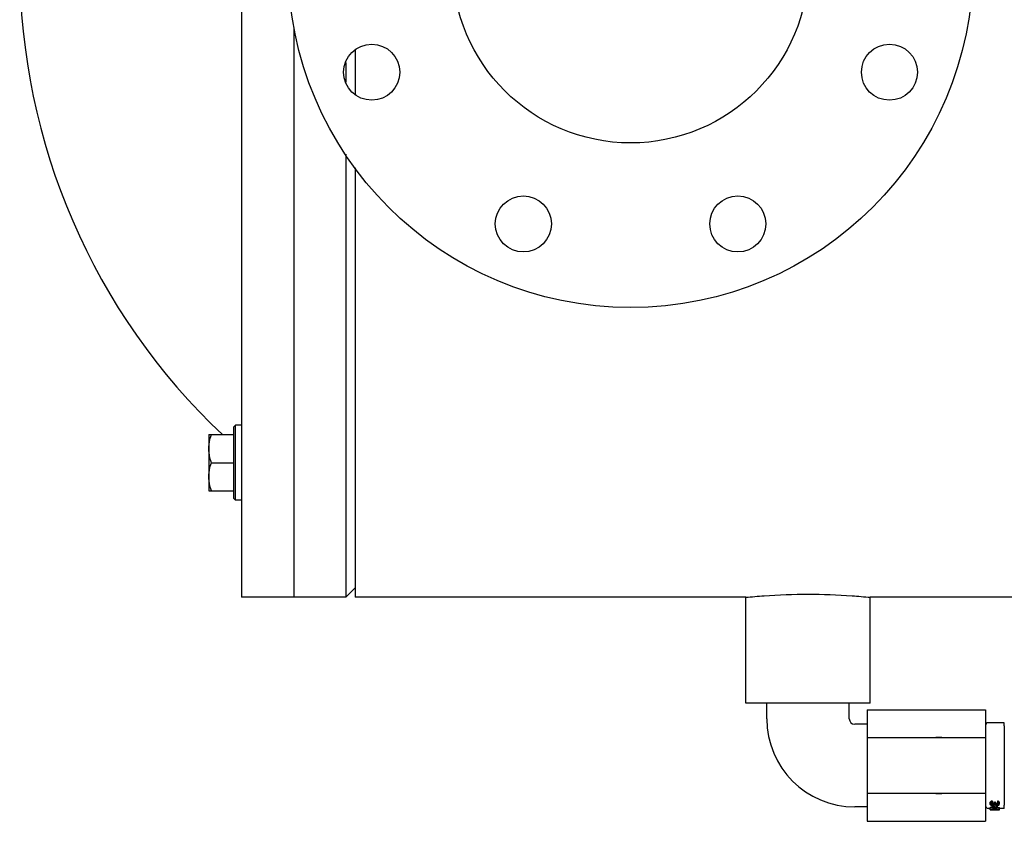
# Model space of a CAD drawing. Units: millimetres. Extents: x -5 to 4844, y -5 to 4991.
# Drawn here: x 1828 to 2144, y 1992 to 2249 of the extents above; entities that cross this region are included whole.
import ezdxf

# ---------------------------------------------------------------- set-up
doc = ezdxf.new("R2010")
doc.units = ezdxf.units.MM
doc.layers.add('EJES', color=7, linetype='Continuous')

msp = doc.modelspace()

# ---------------------------------------------------------------- linework, layer by layer
at = {"color": 7, "linetype": 'Continuous'}
for p, q in [((1899, 2469.68), (1899, 2063.68)), ((1916, 2063.68), (1916, 2246.49)), ((1935.5, 2239.38), (1935.5, 2225.1)), ((1932.5, 2235.4), (1932.5, 2229.08)), ((1932.5, 2205.93), (1932.5, 2063.68)), ((1935.5, 2201.57), (1935.5, 2063.68)), ((1896.5, 2118.28), (1897.13, 2118.9)), ((1897.13, 2094.9), (1897.13, 2118.9)), ((1899, 2118.9), (1897.13, 2118.9)), ((1888.55, 2115.9), (1888.55, 2097.9)), ((1888.55, 2115.9), (1896.5, 2115.9)), ((1896.37, 2115.9), (1896.5, 2116.04)), ((1896.5, 2118.28), (1896.5, 2095.53)), ((1889.35, 2106.9), (1896.5, 2106.9)), ((1888.55, 2097.9), (1896.5, 2097.9)), ((1896.5, 2095.53), (1897.13, 2094.9)), ((1899, 2094.9), (1897.13, 2094.9)), ((1935.5, 2066.68), (1932.5, 2063.68)), ((1932.5, 2063.68), (1899, 2063.68)), ((2061, 2063.68), (1935.5, 2063.68)), ((2061, 2029.68), (2061, 2063.68)), ((2101, 2029.68), (2101, 2063.68)), ((2371, 2063.68), (2101, 2063.68)), ((2101, 2029.68), (2061, 2029.68)), ((2067.75, 2024.68), (2067.75, 2029.68)), ((2094.25, 2024.68), (2094.25, 2029.68)), ((2100, 2027.58), (2100, 1991.78)), ((2100, 2027.58), (2138, 2027.58)), ((2138, 2027.58), (2138, 1991.78)), ((2100, 2022.93), (2096, 2022.93)), ((2144, 2022.44), (2144, 1996.93)), ((2100, 2018.63), (2138, 2018.63)), ((2123.96, 2018.63), (2122.04, 2018.63)), ((2138, 2000.73), (2100, 2000.73)), ((2122.04, 2000.73), (2123.96, 2000.73)), ((2100, 1996.43), (2096, 1996.43)), ((2139.56, 1998.03), (2139.5, 1997.93)), ((2139.5, 1997.19), (2139.5, 1997.93)), ((2139.56, 1997.49), (2139.5, 1997.39)), ((2139.5, 1997.19), (2139.56, 1997.09)), ((2139.5, 1995.7), (2139.5, 1996.21)), ((2140.39, 1996.21), (2139.5, 1996.21)), ((2139.5, 1995.7), (2140.39, 1995.7)), ((2139.5, 1995.44), (2139.5, 1995.63)), ((2140.39, 1995.63), (2139.5, 1995.63)), ((2139.69, 1998.13), (2139.56, 1998.03)), ((2139.56, 1997.49), (2139.56, 1998.03)), ((2139.69, 1997.59), (2139.56, 1997.49)), ((2139.56, 1997.09), (2139.69, 1996.99)), ((2139.82, 1998.21), (2139.69, 1998.13)), ((2139.69, 1997.59), (2139.69, 1998.13)), ((2139.82, 1997.67), (2139.69, 1997.59)), ((2139.69, 1996.99), (2139.82, 1996.91)), ((2140.01, 1998.26), (2139.82, 1998.21)), ((2139.82, 1997.67), (2139.82, 1998.21)), ((2140.01, 1997.72), (2139.82, 1997.67)), ((2139.82, 1997.37), (2139.88, 1997.49)), ((2139.82, 1997.22), (2139.82, 1997.37)), ((2139.88, 1997.09), (2139.82, 1997.22)), ((2139.82, 1996.91), (2140.01, 1996.86)), ((2139.88, 1997.49), (2139.95, 1997.54)), ((2139.88, 1997.09), (2139.88, 1997.39)), ((2139.95, 1997.04), (2139.88, 1997.09)), ((2139.95, 1997.54), (2140.07, 1997.59)), ((2139.95, 1997.04), (2139.95, 1997.49)), ((2140.07, 1996.99), (2139.95, 1997.04)), ((2140.07, 1997.53), (2139.99, 1997.56)), ((2140.2, 1998.28), (2140.01, 1998.26)), ((2140.01, 1997.72), (2140.01, 1998.26)), ((2140.2, 1997.74), (2140.01, 1997.72)), ((2140.01, 1996.86), (2140.2, 1996.84)), ((2140.07, 1997.59), (2140.2, 1997.62)), ((2140.07, 1996.99), (2140.07, 1997.53)), ((2140.2, 1997.5), (2140.07, 1997.53)), ((2140.2, 1996.96), (2140.07, 1996.99)), ((2140.14, 1996.56), (2140.14, 1996.84)), ((2140.27, 1996.64), (2140.14, 1996.56)), ((2140.14, 1996.56), (2140.6, 1996.47)), ((2140.2, 1998.28), (2140.2, 1997.62)), ((2140.2, 1996.96), (2140.2, 1997.5)), ((2140.46, 1997.5), (2140.2, 1997.5)), ((2140.46, 1996.96), (2140.2, 1996.96)), ((2140.2, 1996.84), (2140.46, 1996.84)), ((2140.27, 1996.64), (2140.27, 1996.86)), ((2141.1, 1996.47), (2140.27, 1996.64)), ((2140.39, 1996.47), (2140.39, 1995.7)), ((2140.39, 1996.08), (2140.78, 1996.08)), ((2140.39, 1995.54), (2140.39, 1995.63)), ((2140.78, 1995.54), (2140.39, 1995.54)), ((2140.71, 1997.55), (2140.46, 1997.5)), ((2140.46, 1996.96), (2140.46, 1997.5)), ((2140.71, 1997.01), (2140.46, 1996.96)), ((2140.46, 1996.84), (2140.71, 1996.86)), ((2140.84, 1997.63), (2140.71, 1997.55)), ((2140.71, 1997.01), (2140.71, 1997.55)), ((2140.84, 1997.09), (2140.71, 1997.01)), ((2140.71, 1996.86), (2140.9, 1996.91)), ((2140.78, 1996.08), (2140.78, 1996.47)), ((2140.78, 1995.95), (2140.78, 1995.7)), ((2140.78, 1995.7), (2141.99, 1995.7)), ((2140.78, 1995.54), (2140.78, 1995.63)), ((2142.5, 1995.63), (2140.78, 1995.63)), ((2140.84, 1997.24), (2140.84, 1997.63)), ((2140.84, 1997.09), (2140.9, 1997.24)), ((2140.9, 1997.24), (2140.9, 1997.88)), ((2141.16, 1997.88), (2140.9, 1997.88)), ((2141.16, 1997.34), (2140.9, 1997.34)), ((2140.9, 1996.91), (2141.03, 1997.04)), ((2141.03, 1997.04), (2141.22, 1996.94)), ((2141.16, 1997.24), (2141.16, 1997.88)), ((2141.29, 1997.09), (2141.16, 1997.24)), ((2141.29, 1997.63), (2141.19, 1997.74)), ((2141.22, 1996.94), (2141.42, 1996.89)), ((2141.29, 1997.09), (2141.29, 1997.63)), ((2141.42, 1997.58), (2141.29, 1997.63)), ((2141.42, 1997.04), (2141.29, 1997.09)), ((2141.42, 1997.04), (2141.42, 1997.58)), ((2141.67, 1997.53), (2141.42, 1997.58)), ((2141.67, 1996.99), (2141.42, 1997.04)), ((2141.42, 1996.89), (2141.67, 1996.86)), ((2141.42, 1995.63), (2141.42, 1995.47)), ((2141.67, 1996.99), (2141.67, 1997.53)), ((2141.8, 1997.53), (2141.67, 1997.53)), ((2141.8, 1996.99), (2141.67, 1996.99)), ((2141.67, 1996.86), (2141.8, 1996.86)), ((2141.8, 1998.26), (2141.8, 1997.59)), ((2142.05, 1998.23), (2141.8, 1998.26)), ((2142.05, 1997.69), (2141.8, 1997.72)), ((2141.8, 1997.59), (2141.99, 1997.54)), ((2141.92, 1997.56), (2141.8, 1997.53)), ((2141.8, 1996.99), (2141.8, 1997.53)), ((2141.99, 1997.04), (2141.8, 1996.99)), ((2141.8, 1996.86), (2142.05, 1996.89)), ((2141.86, 1996.32), (2141.86, 1996.85)), ((2141.86, 1995.63), (2141.86, 1995.46)), ((2141.99, 1997.54), (2142.12, 1997.47)), ((2141.99, 1997.04), (2141.99, 1997.47)), ((2142.12, 1997.12), (2141.99, 1997.04)), ((2142.05, 1997.69), (2142.05, 1998.23)), ((2142.31, 1998.13), (2142.05, 1998.23)), ((2142.31, 1997.59), (2142.05, 1997.69)), ((2142.05, 1996.89), (2142.31, 1996.99)), ((2142.12, 1997.47), (2142.18, 1997.34)), ((2142.12, 1997.24), (2142.12, 1997.34)), ((2142.18, 1997.24), (2142.12, 1997.12)), ((2142.18, 1997.24), (2142.18, 1997.34)), ((2142.31, 1997.59), (2142.31, 1998.13)), ((2142.44, 1998.03), (2142.31, 1998.13)), ((2142.44, 1997.49), (2142.31, 1997.59)), ((2142.31, 1996.99), (2142.44, 1997.09)), ((2142.44, 1997.49), (2142.44, 1998.03)), ((2142.5, 1997.86), (2142.44, 1998.03)), ((2142.5, 1997.32), (2142.44, 1997.49)), ((2142.44, 1997.09), (2142.5, 1997.27)), ((2142.5, 1997.47), (2142.5, 1997.86)), ((2142.5, 1997.27), (2142.5, 1997.32)), ((2142.5, 1995.7), (2142.5, 1996.21)), ((2142.5, 1995.44), (2142.5, 1995.63)), ((2139.5, 1995.44), (2141.42, 1995.44)), ((2141.86, 1995.44), (2142.5, 1995.44)), ((2100, 1991.78), (2138, 1991.78))]:
    msp.add_line(p, q, dxfattribs=at)
for centre, radius in [((2024, 2266.68), 110), ((2024, 2266.68), 57.15), ((1940.85, 2232.24), 9), ((2107.15, 2232.24), 9), ((1989.56, 2183.53), 9), ((2058.44, 2183.53), 9)]:
    msp.add_circle(centre, radius, dxfattribs=at)
for centre, radius, start, end in [((2034.85, 2266.68), 207.05, 133.2259, 226.7741), ((2096, 2024.68), 28.25, 180, 270), ((2096, 2024.68), 1.75, 180, 270), ((2138.9, 2022.53), 0.9, 90, 180.0001), ((2123, 2009.71), 8.98, 83.8778, 96.1222), ((2123, 2009.66), 8.98, 263.8778, 276.1222), ((2138.9, 1996.83), 0.9, 185.1571, 270)]:
    msp.add_arc(centre, radius, start, end, dxfattribs=at)
for centre, major_axis, ratio, start_param, end_param in [((2151.06, 2009.68), (27.99, 0), 0.509167, 4.329186, 4.372552), ((2145.66, 2009.68), (16.37, 0), 0.87037, 4.409535, 4.518188), ((2145.13, 2009.68), (16.27, 0), 0.876096, 4.441546, 4.518188), ((2151.56, 2009.68), (27.99, 0), 0.509167, 4.329186, 4.358561), ((2145.66, 2009.68), (15.8, 0), 0.87037, -1.813613, -1.772154), ((2143.65, 2009.68), (25.47, 0), 0.559523, -1.658628, -1.641029)]:
    msp.add_ellipse(centre, major_axis=major_axis, ratio=ratio, start_param=start_param, end_param=end_param, dxfattribs=at)
for points, knots in [([(1888.55, 2111.4), (1888.55, 2111.78), (1888.59, 2112.54), (1888.81, 2114.06), (1889.11, 2115.17), (1889.35, 2115.9)], [0, 0, 0, 0, 0.248929, 0.498405, 1, 1, 1, 1]), ([(1889.35, 2106.9), (1889.11, 2107.63), (1888.81, 2108.74), (1888.59, 2110.26), (1888.55, 2111.02), (1888.55, 2111.4)], [0, 0, 0, 0, 0.501597, 0.751073, 1, 1, 1, 1]), ([(1888.55, 2102.4), (1888.55, 2102.78), (1888.59, 2103.54), (1888.81, 2105.06), (1889.11, 2106.17), (1889.35, 2106.9)], [0, 0, 0, 0, 0.248929, 0.498405, 1, 1, 1, 1]), ([(1889.35, 2097.9), (1889.11, 2098.63), (1888.81, 2099.74), (1888.59, 2101.26), (1888.55, 2102.02), (1888.55, 2102.4)], [0, 0, 0, 0, 0.501597, 0.751073, 1, 1, 1, 1]), ([(2061, 2063.68), (2062.95, 2063.87), (2069.6, 2064.44), (2081, 2064.84), (2092.4, 2064.44), (2099.05, 2063.87), (2101, 2063.68)], [0, 0, 0, 0, 0.146725, 0.500025, 0.853223, 1, 1, 1, 1])]:
    msp.add_open_spline(points, degree=3, knots=knots, dxfattribs=at)
at = {"layer": 'EJES', "color": 7, "linetype": 'Continuous'}
for p, q in [((2144, 2023.43), (2138.9, 2023.43)), ((2144, 2022.44), (2144, 2023.43)), ((2139.5, 1995.93), (2138.9, 1995.93)), ((2144, 1995.93), (2142.5, 1995.93)), ((2144, 1995.93), (2144, 1996.93))]:
    msp.add_line(p, q, dxfattribs=at)

doc.saveas('drawing.dxf')
